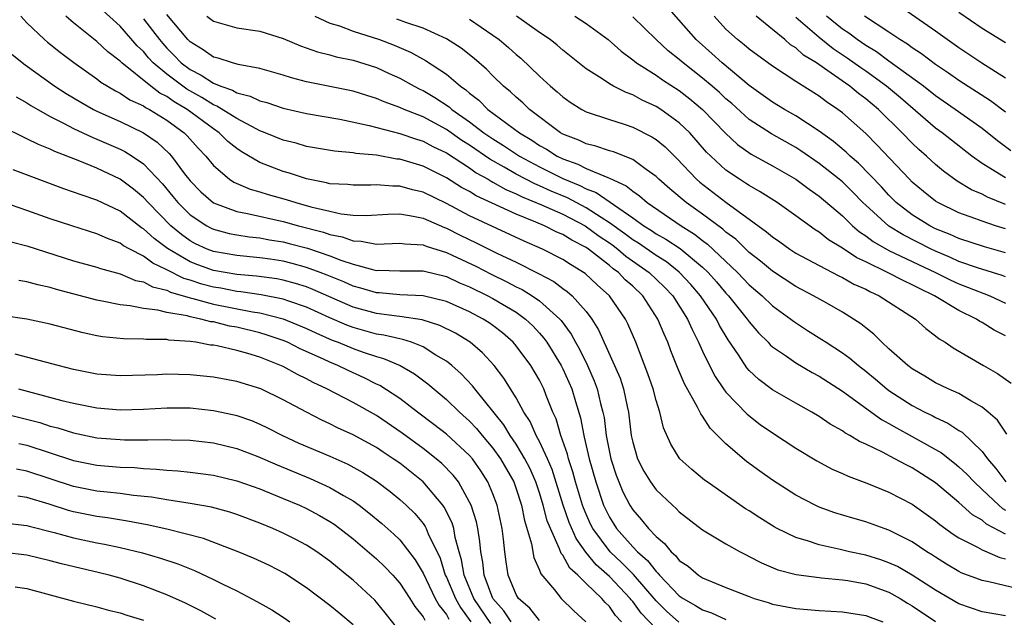
# Model space of a CAD drawing. Units: inches. Extents: x 2508000 to 2511000, y 1548000 to 1551000.
# Drawn here: x 2508758 to 2508843, y 1549199 to 1549251 of the extents above; entities that cross this region are included whole.
import ezdxf

# ---------------------------------------------------------------- set-up
doc = ezdxf.new("R2010")
doc.units = ezdxf.units.IN
doc.header["$MEASUREMENT"] = 0
doc.layers.add('LD25081548_2ft', color=43, linetype='Continuous')

msp = doc.modelspace()

# ---------------------------------------------------------------- linework, layer by layer
at = {"layer": 'LD25081548_2ft'}
for points, elevation in [([(2508844.196, 1549201.804), (2508841.563, 1549202.437), (2508841, 1549202.534), (2508839.211, 1549203.211), (2508839, 1549203.315), (2508837.945, 1549203.945), (2508837, 1549204.534), (2508836.724, 1549204.724), (2508836.263, 1549205), (2508835, 1549205.85), (2508833, 1549206.864), (2508832.58, 1549207), (2508831, 1549207.567), (2508829.883, 1549207.883), (2508828.357, 1549208.357), (2508827, 1549208.848), (2508826.666, 1549209), (2508825, 1549209.86), (2508823, 1549211.154), (2508821.921, 1549211.921), (2508820.773, 1549212.772), (2508819, 1549214.265), (2508817.637, 1549215.637), (2508817, 1549216.643), (2508816.844, 1549216.844), (2508816.567, 1549217.433), (2508815.436, 1549219.435), (2508814.844, 1549220.845), (2508814.274, 1549222.274), (2508814.012, 1549223), (2508813.691, 1549223.691), (2508813.165, 1549225), (2508811.859, 1549227), (2508811, 1549227.815), (2508810.366, 1549228.366), (2508809.77, 1549229), (2508809.316, 1549229.316), (2508809, 1549229.591), (2508807.192, 1549231), (2508807, 1549231.134), (2508805.761, 1549231.761), (2508805, 1549232.248), (2508804.473, 1549232.473), (2508803.437, 1549233), (2508802.676, 1549233.324), (2508801, 1549233.992), (2508797.574, 1549235.574), (2508797, 1549235.942), (2508796.308, 1549236.307), (2508795, 1549237.136), (2508793, 1549238.124), (2508791, 1549238.717), (2508790.739, 1549238.739), (2508789, 1549239.062), (2508787.222, 1549239.222), (2508787, 1549239.27), (2508785.403, 1549239.403), (2508783, 1549239.823), (2508782.094, 1549240.094), (2508781, 1549240.366), (2508779.453, 1549241), (2508779, 1549241.171), (2508778.676, 1549241.324), (2508777, 1549242.211), (2508775.292, 1549243.292), (2508775, 1549243.393), (2508774.022, 1549244.022), (2508772.731, 1549244.731), (2508771, 1549246.025), (2508769.843, 1549247), (2508769.438, 1549247.438), (2508769, 1549247.964), (2508768.46, 1549248.46), (2508767, 1549250.141), (2508765.512, 1549251.512)], 6872), ([(2508843, 1549230.689), (2508841.194, 1549231.194), (2508839, 1549231.904), (2508838.258, 1549232.259), (2508837, 1549232.758), (2508836.52, 1549233), (2508835, 1549233.945), (2508833.631, 1549235), (2508833, 1549235.624), (2508832.348, 1549236.348), (2508830.394, 1549238.394), (2508829.68, 1549239), (2508829.338, 1549239.338), (2508828.25, 1549240.25), (2508827, 1549241.137), (2508825, 1549242.44), (2508824.027, 1549243), (2508823, 1549243.631), (2508821, 1549245.068), (2508818.667, 1549247), (2508817.799, 1549247.799), (2508816.444, 1549249), (2508813.898, 1549251.898)], 6892), ([(2508833.897, 1549251.897), (2508837, 1549249.758), (2508839, 1549248.334), (2508840.973, 1549247), (2508843, 1549245.714)], 6904), ([(2508839, 1549251.363), (2508841, 1549249.971), (2508843, 1549248.74)], 6906), ([(2508758.472, 1549251), (2508759, 1549250.433), (2508760.495, 1549249), (2508760.769, 1549248.769), (2508761.885, 1549247.886), (2508763.019, 1549247.019), (2508765, 1549245.626), (2508765.348, 1549245.348), (2508766.601, 1549244.601), (2508767, 1549244.41), (2508767.84, 1549243.84), (2508769, 1549243.309), (2508769.175, 1549243.174), (2508769.518, 1549243), (2508771, 1549242.081), (2508772.488, 1549241), (2508772.749, 1549240.748), (2508773.684, 1549239.684), (2508774.345, 1549239), (2508775, 1549238.189), (2508776.396, 1549237), (2508776.758, 1549236.758), (2508778.162, 1549236.162), (2508779, 1549235.934), (2508779.706, 1549235.706), (2508781.263, 1549235.263), (2508782.072, 1549235), (2508783.356, 1549234.644), (2508785, 1549234.251), (2508785.96, 1549234.04), (2508787, 1549233.927), (2508788.104, 1549233.896), (2508789.99, 1549234.01), (2508791, 1549234.022), (2508792.159, 1549233.841), (2508793, 1549233.648), (2508794.846, 1549232.847), (2508795, 1549232.798), (2508796.197, 1549232.197), (2508797.552, 1549231.552), (2508799.344, 1549230.656), (2508801, 1549229.87), (2508802.912, 1549228.912), (2508804.216, 1549228.216), (2508805, 1549227.623), (2508805.372, 1549227.371), (2508805.791, 1549227), (2508807, 1549225.637), (2508807.492, 1549225), (2508808.074, 1549224.074), (2508809.909, 1549219.909), (2508810.199, 1549219), (2508810.516, 1549217.484), (2508810.634, 1549217), (2508810.88, 1549215), (2508811, 1549214.435), (2508811.415, 1549213), (2508811.943, 1549211.943), (2508812.517, 1549211), (2508813, 1549210.335), (2508814.426, 1549209), (2508814.733, 1549208.733), (2508815, 1549208.45), (2508817, 1549206.895), (2508819, 1549205.684), (2508820.218, 1549205), (2508820.731, 1549204.731), (2508821, 1549204.61), (2508822.048, 1549204.048), (2508823.463, 1549203.463), (2508825.044, 1549203.043), (2508827, 1549202.79), (2508827.221, 1549202.779), (2508829, 1549202.598), (2508829.472, 1549202.528), (2508831, 1549202.248), (2508833, 1549201.546), (2508833.97, 1549201), (2508834.599, 1549200.599), (2508835, 1549200.372), (2508837, 1549199.012)], 6868), ([(2508843, 1549199.512), (2508841, 1549199.833), (2508839, 1549200.53), (2508837, 1549201.696), (2508835, 1549202.989), (2508833.727, 1549203.727), (2508833, 1549204.06), (2508832.31, 1549204.31), (2508831, 1549204.711), (2508829.612, 1549205), (2508828.801, 1549205.199), (2508827, 1549205.588), (2508826.093, 1549205.907), (2508825, 1549206.223), (2508823.415, 1549207), (2508823.145, 1549207.145), (2508821.907, 1549207.907), (2508821, 1549208.512), (2508820.694, 1549208.694), (2508817.378, 1549211), (2508817.161, 1549211.161), (2508816.067, 1549212.067), (2508815.047, 1549213), (2508815, 1549213.062), (2508814.26, 1549214.26), (2508813.645, 1549215.645), (2508813.319, 1549217), (2508813, 1549217.998), (2508812.744, 1549219), (2508812.302, 1549220.302), (2508811.275, 1549223), (2508810.593, 1549224.593), (2508810.383, 1549225), (2508808.993, 1549227), (2508807.941, 1549227.941), (2508806.911, 1549228.911), (2508805.671, 1549229.67), (2508805, 1549230.114), (2508803.267, 1549231), (2508801.693, 1549231.693), (2508797, 1549233.87), (2508795, 1549234.926), (2508793, 1549235.884), (2508792.093, 1549236.094), (2508791, 1549236.409), (2508790.402, 1549236.402), (2508789, 1549236.531), (2508788.506, 1549236.506), (2508787, 1549236.489), (2508786.545, 1549236.545), (2508785, 1549236.625), (2508784.709, 1549236.709), (2508783, 1549237.034), (2508781.531, 1549237.531), (2508781, 1549237.675), (2508779, 1549238.453), (2508777.394, 1549239.394), (2508777, 1549239.656), (2508776.252, 1549240.252), (2508775.489, 1549241), (2508775, 1549241.324), (2508772.752, 1549243), (2508771.646, 1549243.646), (2508771, 1549244.108), (2508770.408, 1549244.408), (2508769.641, 1549245), (2508767.141, 1549247), (2508767, 1549247.144), (2508765.948, 1549247.948), (2508765, 1549248.832), (2508763, 1549250.437), (2508762.342, 1549251)], 6870), ([(2508769, 1549250.775), (2508769.783, 1549249.784), (2508770.364, 1549249), (2508770.654, 1549248.654), (2508771, 1549248.278), (2508771.64, 1549247.639), (2508772.249, 1549247), (2508773, 1549246.425), (2508773.955, 1549245.955), (2508775, 1549245.26), (2508775.647, 1549245), (2508776.651, 1549244.651), (2508777, 1549244.436), (2508778.154, 1549244.155), (2508779, 1549243.746), (2508779.587, 1549243.587), (2508781, 1549243.111), (2508783, 1549242.64), (2508785.844, 1549242.156), (2508788.366, 1549241.634), (2508791, 1549240.938), (2508792.442, 1549240.442), (2508793, 1549240.284), (2508793.831, 1549239.831), (2508795, 1549239.285), (2508797, 1549237.974), (2508797.57, 1549237.57), (2508798.581, 1549237), (2508798.836, 1549236.836), (2508799, 1549236.761), (2508800.12, 1549236.12), (2508801, 1549235.753), (2508801.499, 1549235.499), (2508803.183, 1549234.817), (2508805, 1549233.995), (2508806.928, 1549233), (2508808.118, 1549232.118), (2508809, 1549231.535), (2508809.311, 1549231.311), (2508809.725, 1549231), (2508810.407, 1549230.407), (2508812.418, 1549229), (2508813.739, 1549227.74), (2508814.436, 1549227), (2508815.705, 1549225), (2508816.093, 1549224.093), (2508816.661, 1549223), (2508817, 1549222.228), (2508817.589, 1549221), (2508818.072, 1549220.072), (2508818.799, 1549219), (2508819, 1549218.726), (2508820.818, 1549216.818), (2508821.949, 1549215.949), (2508823, 1549215.21), (2508825, 1549213.9), (2508826.808, 1549212.808), (2508828.112, 1549212.113), (2508829, 1549211.727), (2508829.487, 1549211.487), (2508831.101, 1549210.899), (2508833, 1549210.136), (2508835, 1549209.091), (2508837, 1549207.661), (2508837.356, 1549207.356), (2508838.518, 1549206.518), (2508839, 1549206.216), (2508840.592, 1549205.408), (2508841, 1549205.173), (2508842.508, 1549204.508), (2508843, 1549204.398)], 6874), ([(2508843, 1549206.508), (2508841.379, 1549207.379), (2508841, 1549207.709), (2508840.181, 1549208.181), (2508839, 1549209.226), (2508837, 1549210.922), (2508835, 1549212.216), (2508834.468, 1549212.468), (2508833.506, 1549213), (2508832.445, 1549213.555), (2508831, 1549214.246), (2508830.47, 1549214.47), (2508829.634, 1549215), (2508829.22, 1549215.22), (2508829, 1549215.387), (2508827.959, 1549215.959), (2508827, 1549216.621), (2508826.363, 1549217), (2508825, 1549217.762), (2508823, 1549218.925), (2508821.817, 1549219.817), (2508821, 1549220.591), (2508820.805, 1549220.805), (2508820.085, 1549221.915), (2508819.203, 1549223.203), (2508818.451, 1549224.451), (2508818.182, 1549225), (2508816.816, 1549227), (2508815.979, 1549227.978), (2508815, 1549229.033), (2508813.901, 1549229.901), (2508813, 1549230.462), (2508811.502, 1549231.502), (2508811, 1549231.806), (2508810.319, 1549232.319), (2508809, 1549233.274), (2508808.286, 1549233.714), (2508807, 1549234.558), (2508805.397, 1549235.397), (2508803.987, 1549235.987), (2508803, 1549236.442), (2508802.601, 1549236.6), (2508801, 1549237.432), (2508799.951, 1549238.049), (2508798.735, 1549238.735), (2508797, 1549239.925), (2508796.339, 1549240.339), (2508795, 1549241.292), (2508793, 1549242.369), (2508791.388, 1549243), (2508791, 1549243.18), (2508789.659, 1549243.659), (2508789, 1549243.949), (2508788.186, 1549244.186), (2508787, 1549244.566), (2508783, 1549245.361), (2508781.704, 1549245.704), (2508781, 1549245.935), (2508779, 1549246.525), (2508777.138, 1549246.862), (2508776.64, 1549247), (2508775.406, 1549247.406), (2508775, 1549247.496), (2508774.132, 1549248.132), (2508773, 1549248.809), (2508772.813, 1549249), (2508771, 1549251.152)], 6876), ([(2508774.444, 1549251), (2508775, 1549250.587), (2508777, 1549250.024), (2508779, 1549249.718), (2508781, 1549249.09), (2508782.473, 1549248.472), (2508783.95, 1549247.95), (2508785, 1549247.702), (2508785.533, 1549247.533), (2508787, 1549247.224), (2508789, 1549246.59), (2508790.099, 1549246.099), (2508791, 1549245.691), (2508792.228, 1549245), (2508792.737, 1549244.738), (2508793, 1549244.622), (2508794.024, 1549244.024), (2508795.229, 1549243.229), (2508795.473, 1549243), (2508797, 1549241.923), (2508798.216, 1549241), (2508799, 1549240.467), (2508799.914, 1549239.914), (2508801.275, 1549239), (2508803, 1549238.062), (2508805, 1549237.065), (2508806.462, 1549236.462), (2508807, 1549236.177), (2508807.861, 1549235.861), (2508811, 1549233.683), (2508811.945, 1549233), (2508812.602, 1549232.602), (2508813, 1549232.327), (2508813.856, 1549231.856), (2508815.061, 1549231.061), (2508817, 1549229.449), (2508817.465, 1549229), (2508818.183, 1549228.183), (2508819, 1549227.22), (2508819.211, 1549227), (2508820.828, 1549225), (2508821, 1549224.747), (2508821.804, 1549223.804), (2508822.615, 1549223), (2508822.792, 1549222.792), (2508823, 1549222.61), (2508824.197, 1549221.803), (2508825, 1549221.238), (2508826.409, 1549220.409), (2508827, 1549220.096), (2508829, 1549218.806), (2508832.362, 1549216.363), (2508833, 1549216.025), (2508833.638, 1549215.638), (2508835, 1549214.918), (2508837.512, 1549213.513), (2508838.63, 1549212.63), (2508839, 1549212.316), (2508839.675, 1549211.675), (2508840.301, 1549211), (2508841, 1549210.365), (2508842.434, 1549209), (2508842.736, 1549208.736), (2508843, 1549208.594)], 6878), ([(2508783.709, 1549251), (2508785, 1549250.425), (2508785.825, 1549250.175), (2508787, 1549249.723), (2508789.266, 1549249), (2508790.522, 1549248.522), (2508791.919, 1549247.918), (2508793.208, 1549247.208), (2508795, 1549246.02), (2508796.214, 1549245), (2508796.683, 1549244.683), (2508797, 1549244.386), (2508797.783, 1549243.784), (2508798.549, 1549243), (2508801.269, 1549241), (2508802.352, 1549240.352), (2508803, 1549239.911), (2508803.587, 1549239.587), (2508804.506, 1549239), (2508805, 1549238.758), (2508806.299, 1549238.299), (2508807, 1549237.938), (2508808.857, 1549237.144), (2508809, 1549237.1), (2508810.448, 1549236.448), (2508811, 1549235.977), (2508811.578, 1549235.578), (2508812.235, 1549235), (2508815.154, 1549233), (2508816.297, 1549232.297), (2508817, 1549231.741), (2508817.433, 1549231.433), (2508819.989, 1549229), (2508821, 1549227.941), (2508822.107, 1549227), (2508823, 1549226.135), (2508824.561, 1549225), (2508824.802, 1549224.803), (2508826.011, 1549224.011), (2508827.246, 1549223.246), (2508827.602, 1549223), (2508829, 1549222.096), (2508829.639, 1549221.639), (2508830.371, 1549221), (2508831, 1549220.515), (2508831.836, 1549219.836), (2508832.823, 1549219), (2508833, 1549218.869), (2508835, 1549217.567), (2508836.075, 1549217), (2508836.699, 1549216.699), (2508837, 1549216.533), (2508838.059, 1549216.059), (2508839, 1549215.433), (2508839.272, 1549215.272), (2508841, 1549213.631), (2508841.465, 1549213), (2508842.172, 1549212.172), (2508843.029, 1549211)], 6880), ([(2508843.12, 1549215.12), (2508842.308, 1549216.308), (2508841.529, 1549217), (2508841, 1549217.441), (2508840.029, 1549217.971), (2508839, 1549218.588), (2508838.067, 1549219), (2508837, 1549219.523), (2508836.085, 1549220.085), (2508835, 1549220.709), (2508834.612, 1549221), (2508833, 1549222.447), (2508832.391, 1549223), (2508831.699, 1549223.699), (2508831, 1549224.236), (2508830.587, 1549224.587), (2508829.962, 1549225), (2508829, 1549225.589), (2508827.651, 1549226.349), (2508826.533, 1549227), (2508825, 1549227.803), (2508823, 1549229.108), (2508821.972, 1549229.972), (2508821, 1549230.726), (2508819.844, 1549231.844), (2508819, 1549232.47), (2508818.727, 1549232.727), (2508817, 1549234.011), (2508815.583, 1549235), (2508814.175, 1549236.175), (2508813.25, 1549237), (2508813, 1549237.247), (2508812.146, 1549237.854), (2508811, 1549238.71), (2508809.352, 1549239.352), (2508809, 1549239.451), (2508807.844, 1549239.844), (2508807, 1549240.045), (2508806.362, 1549240.362), (2508805, 1549240.887), (2508804.806, 1549241), (2508802.134, 1549243), (2508801.559, 1549243.558), (2508801, 1549244.041), (2508800.509, 1549244.509), (2508799.918, 1549245), (2508799, 1549245.889), (2508798.451, 1549246.451), (2508797.38, 1549247.38), (2508796.26, 1549248.26), (2508795, 1549249.073), (2508793, 1549249.975), (2508791.532, 1549250.468), (2508790.757, 1549250.757)], 6882), ([(2508797, 1549250.742), (2508799, 1549249.388), (2508799.523, 1549249), (2508800.325, 1549248.325), (2508801, 1549247.712), (2508801.393, 1549247.392), (2508803, 1549245.868), (2508803.946, 1549245), (2508804.517, 1549244.517), (2508805, 1549244.076), (2508805.626, 1549243.626), (2508806.618, 1549243), (2508807, 1549242.798), (2508809, 1549242.131), (2508810.261, 1549241.739), (2508811, 1549241.49), (2508812.653, 1549240.653), (2508813, 1549240.415), (2508813.778, 1549239.779), (2508814.776, 1549238.776), (2508816.471, 1549237), (2508816.753, 1549236.753), (2508819, 1549235.022), (2508822.496, 1549232.496), (2508823, 1549232.05), (2508823.625, 1549231.625), (2508824.484, 1549231), (2508825, 1549230.666), (2508827, 1549229.587), (2508828.708, 1549228.707), (2508829, 1549228.573), (2508829.996, 1549227.996), (2508831, 1549227.549), (2508831.353, 1549227.353), (2508832.16, 1549227), (2508835.27, 1549225), (2508836.172, 1549224.172), (2508837, 1549223.566), (2508837.307, 1549223.307), (2508837.82, 1549223), (2508838.511, 1549222.511), (2508841.126, 1549221), (2508842.329, 1549220.329), (2508843.482, 1549219.482)], 6884), ([(2508843, 1549223.565), (2508842.041, 1549224.041), (2508841, 1549224.69), (2508840.798, 1549224.798), (2508840.505, 1549225), (2508839, 1549225.725), (2508836.905, 1549227), (2508835.607, 1549227.607), (2508835, 1549227.943), (2508834.265, 1549228.265), (2508832.872, 1549229), (2508831, 1549229.903), (2508830.249, 1549230.248), (2508829, 1549231.084), (2508827.808, 1549231.808), (2508827, 1549232.465), (2508826.666, 1549232.666), (2508825, 1549233.875), (2508823.391, 1549235), (2508821.937, 1549235.936), (2508821, 1549236.454), (2508820.68, 1549236.68), (2508820.164, 1549237), (2508819, 1549237.796), (2508817.693, 1549239), (2508817.345, 1549239.345), (2508815.89, 1549241), (2508815, 1549241.854), (2508813.413, 1549243), (2508813, 1549243.264), (2508811.812, 1549243.811), (2508811, 1549244.254), (2508810.444, 1549244.445), (2508809.358, 1549245), (2508809, 1549245.205), (2508808.366, 1549245.634), (2508807, 1549246.497), (2508805, 1549248.099), (2508804.525, 1549248.525), (2508803.916, 1549249), (2508803, 1549249.607), (2508801.025, 1549251)], 6886), ([(2508806.039, 1549251), (2508807, 1549250.383), (2508808.885, 1549249), (2508810.003, 1549248.003), (2508811, 1549247.274), (2508811.144, 1549247.144), (2508811.337, 1549247), (2508813, 1549245.945), (2508813.548, 1549245.548), (2508815, 1549244.615), (2508815.909, 1549243.909), (2508817.002, 1549243.002), (2508818.956, 1549240.955), (2508819.995, 1549239.995), (2508821.172, 1549239.172), (2508823, 1549238.165), (2508825.005, 1549237), (2508826.147, 1549236.147), (2508827, 1549235.565), (2508829, 1549233.848), (2508829.88, 1549233), (2508830.48, 1549232.48), (2508831, 1549232.152), (2508831.652, 1549231.652), (2508833, 1549230.89), (2508836.994, 1549229), (2508838.323, 1549228.323), (2508839, 1549228.012), (2508839.746, 1549227.746), (2508841.652, 1549227), (2508843, 1549226.37)], 6888), ([(2508843, 1549228.622), (2508842.73, 1549228.73), (2508840.607, 1549229.393), (2508839, 1549229.94), (2508838.278, 1549230.278), (2508837, 1549230.813), (2508836.608, 1549231), (2508834.216, 1549232.216), (2508832.977, 1549232.977), (2508831, 1549234.768), (2508830.76, 1549235), (2508829.899, 1549235.9), (2508829, 1549236.775), (2508828.734, 1549237), (2508827, 1549238.368), (2508825.443, 1549239.443), (2508825, 1549239.72), (2508822.908, 1549240.908), (2508821, 1549242.148), (2508819.498, 1549243.498), (2508819, 1549243.919), (2508818.449, 1549244.449), (2508817.813, 1549245), (2508817, 1549245.687), (2508815.317, 1549247), (2508815, 1549247.287), (2508814.049, 1549248.049), (2508813.008, 1549249), (2508811, 1549250.945)], 6890), ([(2508843, 1549232.74), (2508842.154, 1549233), (2508841, 1549233.391), (2508840.362, 1549233.638), (2508839, 1549234.121), (2508837.186, 1549235), (2508837, 1549235.115), (2508835.951, 1549235.951), (2508835, 1549236.758), (2508834.755, 1549237), (2508831.968, 1549239.968), (2508831, 1549240.948), (2508829, 1549242.714), (2508828.618, 1549243), (2508827.642, 1549243.642), (2508827, 1549244.137), (2508825, 1549245.408), (2508823, 1549246.72), (2508821, 1549248.183), (2508820.564, 1549248.564), (2508819.992, 1549249), (2508819, 1549249.904), (2508817.996, 1549251)], 6894), ([(2508843, 1549234.847), (2508841.463, 1549235.463), (2508841, 1549235.714), (2508840.098, 1549236.098), (2508838.847, 1549236.847), (2508837.687, 1549237.687), (2508837, 1549238.27), (2508836.221, 1549239), (2508835.569, 1549239.569), (2508835, 1549240.107), (2508834.136, 1549241), (2508832.097, 1549243), (2508831, 1549243.92), (2508830.376, 1549244.375), (2508829.638, 1549245), (2508829.256, 1549245.256), (2508827.475, 1549246.525), (2508826.772, 1549247), (2508825.671, 1549247.671), (2508825, 1549248.288), (2508824.558, 1549248.558), (2508824.055, 1549249), (2508823, 1549249.865), (2508821.606, 1549251)], 6896), ([(2508843, 1549237.113), (2508841, 1549238.368), (2508840.107, 1549239), (2508838.354, 1549240.353), (2508837.553, 1549241), (2508837, 1549241.406), (2508833.996, 1549243.996), (2508832.792, 1549245), (2508831, 1549246.3), (2508830.581, 1549246.581), (2508829.419, 1549247.419), (2508828.214, 1549248.214), (2508827, 1549249.173), (2508825, 1549250.893)], 6898), ([(2508843.448, 1549239.448), (2508842.312, 1549240.311), (2508841, 1549241.353), (2508838.691, 1549243), (2508837, 1549244.181), (2508835.965, 1549245), (2508833, 1549247.15), (2508831.941, 1549247.941), (2508831, 1549248.505), (2508830.27, 1549249), (2508829.552, 1549249.552), (2508829, 1549249.909), (2508827.625, 1549251)], 6900), ([(2508843, 1549242.78), (2508841.727, 1549243.727), (2508839, 1549245.499), (2508838.123, 1549246.123), (2508837, 1549246.874), (2508835.787, 1549247.787), (2508835, 1549248.289), (2508834.598, 1549248.598), (2508833.926, 1549249), (2508833, 1549249.628), (2508830.902, 1549251)], 6902), ([(2508757.727, 1549247.727), (2508758.83, 1549246.83), (2508761.399, 1549245), (2508762.366, 1549244.366), (2508763.613, 1549243.613), (2508764.713, 1549243), (2508765, 1549242.859), (2508767, 1549241.97), (2508769, 1549241.004), (2508770.187, 1549240.187), (2508771.212, 1549239.212), (2508771.396, 1549239), (2508772.527, 1549237.473), (2508773, 1549236.864), (2508773.921, 1549235.921), (2508775, 1549234.972), (2508777, 1549234.24), (2508777.926, 1549234.074), (2508781, 1549233.367), (2508782.314, 1549233), (2508784.449, 1549232.45), (2508785, 1549232.257), (2508786.054, 1549232.054), (2508787, 1549231.701), (2508787.684, 1549231.684), (2508789, 1549231.427), (2508791, 1549231.524), (2508791.45, 1549231.451), (2508793, 1549231.383), (2508793.265, 1549231.266), (2508795, 1549230.72), (2508795.512, 1549230.488), (2508797.531, 1549229.532), (2508798.855, 1549228.855), (2508800.201, 1549228.201), (2508801, 1549227.775), (2508801.523, 1549227.523), (2508802.368, 1549227), (2508803, 1549226.562), (2508804.741, 1549225), (2508804.862, 1549224.862), (2508805.708, 1549223.708), (2508806.078, 1549223), (2508806.418, 1549222.418), (2508807.111, 1549221), (2508807.701, 1549219.701), (2508807.956, 1549219), (2508808.246, 1549217.754), (2508808.445, 1549217), (2508808.535, 1549216.536), (2508808.73, 1549215), (2508809.127, 1549213), (2508809.588, 1549211.588), (2508809.811, 1549211), (2508810.164, 1549210.164), (2508810.747, 1549209), (2508811, 1549208.601), (2508811.758, 1549207.759), (2508812.345, 1549207), (2508813, 1549206.304), (2508813.728, 1549205.728), (2508814.301, 1549205), (2508814.684, 1549204.684), (2508815, 1549204.265), (2508815.763, 1549203.763), (2508816.643, 1549203), (2508817, 1549202.764), (2508819, 1549201.936), (2508821, 1549201.151), (2508821.436, 1549201), (2508822.64, 1549200.64), (2508823, 1549200.517), (2508825, 1549200.124), (2508827, 1549199.957), (2508829, 1549199.845), (2508831, 1549199.534), (2508831.378, 1549199.378), (2508832.46, 1549199)], 6866), ([(2508758.08, 1549244.08), (2508759, 1549243.572), (2508759.341, 1549243.341), (2508759.929, 1549243), (2508761, 1549242.405), (2508762.199, 1549241.801), (2508763, 1549241.364), (2508764.608, 1549240.607), (2508765, 1549240.46), (2508767, 1549239.591), (2508767.395, 1549239.394), (2508768.022, 1549239), (2508769, 1549238.325), (2508770.619, 1549236.619), (2508771.53, 1549235.53), (2508771.95, 1549235), (2508773, 1549233.951), (2508774.425, 1549233), (2508774.798, 1549232.798), (2508775, 1549232.703), (2508776.357, 1549232.357), (2508777, 1549232.231), (2508778.064, 1549232.064), (2508779, 1549231.971), (2508779.808, 1549231.808), (2508781, 1549231.617), (2508781.494, 1549231.494), (2508783.083, 1549231.082), (2508785, 1549230.439), (2508785.941, 1549230.059), (2508787, 1549229.697), (2508788.785, 1549229.215), (2508789, 1549229.178), (2508789.185, 1549229.185), (2508791, 1549229.129), (2508793, 1549229.124), (2508795, 1549228.638), (2508796.121, 1549228.121), (2508797, 1549227.766), (2508798.564, 1549227), (2508799, 1549226.767), (2508801, 1549225.577), (2508801.799, 1549225), (2508802.418, 1549224.418), (2508803, 1549223.783), (2508803.366, 1549223.366), (2508803.618, 1549223), (2508804.863, 1549221), (2508805, 1549220.734), (2508805.782, 1549219), (2508806.09, 1549217.91), (2508806.511, 1549216.511), (2508806.791, 1549215), (2508806.845, 1549214.845), (2508807.267, 1549213), (2508807.829, 1549211), (2508808.504, 1549209), (2508808.658, 1549208.658), (2508809, 1549207.982), (2508809.62, 1549207), (2508811, 1549205.442), (2508811.421, 1549205), (2508812.263, 1549204.263), (2508813, 1549203.306), (2508813.167, 1549203.167), (2508813.294, 1549203), (2508815, 1549201.222), (2508815.321, 1549201), (2508816.401, 1549200.401), (2508817, 1549200.033), (2508817.773, 1549199.773), (2508819, 1549199.191)], 6864), ([(2508814.969, 1549198.969), (2508813.898, 1549199.898), (2508813, 1549200.778), (2508811.058, 1549203.058), (2508810.064, 1549204.064), (2508809.069, 1549205), (2508807.574, 1549207), (2508807.381, 1549207.381), (2508807, 1549208.223), (2508806.766, 1549208.766), (2508806.685, 1549209), (2508806.088, 1549211), (2508805.864, 1549211.864), (2508805.488, 1549213), (2508805.4, 1549213.399), (2508804.829, 1549215), (2508804.417, 1549216.417), (2508804.144, 1549217), (2508803.584, 1549218.416), (2508803.372, 1549219), (2508803, 1549219.733), (2508802.251, 1549221), (2508801, 1549222.701), (2508800.743, 1549223), (2508799.807, 1549223.808), (2508799, 1549224.433), (2508798.669, 1549224.669), (2508798.15, 1549225), (2508797, 1549225.606), (2508795, 1549226.496), (2508793, 1549226.991), (2508791, 1549227.086), (2508789.238, 1549227.238), (2508789, 1549227.244), (2508787.655, 1549227.655), (2508787, 1549227.821), (2508786.191, 1549228.19), (2508784.774, 1549228.774), (2508784.177, 1549229), (2508783, 1549229.438), (2508781.773, 1549229.773), (2508781, 1549229.962), (2508779.865, 1549230.135), (2508779, 1549230.263), (2508777, 1549230.446), (2508775, 1549230.791), (2508774.463, 1549231), (2508773.468, 1549231.468), (2508773, 1549231.721), (2508772.255, 1549232.255), (2508771.362, 1549233), (2508769.392, 1549235), (2508769, 1549235.44), (2508768.15, 1549236.149), (2508767, 1549237.015), (2508765, 1549237.951), (2508763.393, 1549238.607), (2508761.384, 1549239.384), (2508761, 1549239.585), (2508759.983, 1549239.983), (2508759, 1549240.489), (2508758.637, 1549240.637), (2508757, 1549241.461)], 6862), ([(2508813, 1549198.388), (2508811.734, 1549199.734), (2508811, 1549200.732), (2508810.869, 1549200.869), (2508810.777, 1549201), (2508809, 1549202.884), (2508807.871, 1549203.871), (2508806.961, 1549204.961), (2508806.136, 1549206.136), (2508805.532, 1549207.532), (2508805.023, 1549209), (2508804.071, 1549212.071), (2508803.673, 1549213), (2508803, 1549214.476), (2508802.711, 1549215), (2508802.192, 1549216.192), (2508801.651, 1549217), (2508801, 1549218.217), (2508799.929, 1549219.93), (2508799.11, 1549221), (2508798.097, 1549222.097), (2508797.037, 1549223), (2508795.774, 1549223.774), (2508794.441, 1549224.44), (2508792.937, 1549224.936), (2508791, 1549225.225), (2508790.756, 1549225.244), (2508789, 1549225.475), (2508787, 1549226.029), (2508783.545, 1549227.545), (2508783, 1549227.751), (2508782.057, 1549228.057), (2508781, 1549228.338), (2508780.446, 1549228.446), (2508778.694, 1549228.694), (2508777, 1549228.831), (2508775, 1549229.171), (2508773.655, 1549229.655), (2508773, 1549229.918), (2508771.061, 1549231.061), (2508769.915, 1549231.915), (2508769, 1549232.757), (2508768.844, 1549232.844), (2508767, 1549234.251), (2508765, 1549235.212), (2508763.652, 1549235.652), (2508763, 1549235.901), (2508762.175, 1549236.175), (2508757.812, 1549237.812)], 6860), ([(2508810.046, 1549199), (2508809.536, 1549199.536), (2508809, 1549200.299), (2508808.641, 1549200.642), (2508808.351, 1549201), (2508807, 1549202.284), (2508806.281, 1549203), (2508805.607, 1549203.607), (2508805, 1549204.705), (2508804.863, 1549204.864), (2508804.728, 1549205.272), (2508803.929, 1549207), (2508803.667, 1549207.667), (2508803.325, 1549209), (2508803, 1549210.07), (2508802.689, 1549211), (2508802.175, 1549212.175), (2508801.749, 1549213), (2508801, 1549214.245), (2508800.472, 1549215), (2508799.924, 1549215.924), (2508797.438, 1549219), (2508797.254, 1549219.253), (2508796.286, 1549220.286), (2508795.472, 1549221), (2508795, 1549221.372), (2508794.093, 1549221.907), (2508793, 1549222.6), (2508792.001, 1549223), (2508791.251, 1549223.251), (2508791, 1549223.29), (2508789.626, 1549223.626), (2508789, 1549223.709), (2508787, 1549224.271), (2508786.471, 1549224.471), (2508785, 1549225.111), (2508783, 1549226.016), (2508781.466, 1549226.535), (2508781, 1549226.707), (2508779.09, 1549227.09), (2508777.344, 1549227.344), (2508777, 1549227.372), (2508775.636, 1549227.636), (2508775, 1549227.736), (2508773.996, 1549227.996), (2508773, 1549228.327), (2508772.475, 1549228.475), (2508771, 1549229.232), (2508769.796, 1549229.796), (2508769, 1549230.393), (2508767.82, 1549231), (2508767.294, 1549231.294), (2508767, 1549231.515), (2508765.906, 1549231.906), (2508765, 1549232.327), (2508762.844, 1549233), (2508761, 1549233.611), (2508759, 1549234.32), (2508757.001, 1549234.999)], 6858), ([(2508757.633, 1549231.632), (2508759, 1549231.277), (2508763, 1549230.01), (2508765, 1549229.445), (2508765.323, 1549229.324), (2508767, 1549228.87), (2508768.315, 1549228.315), (2508769, 1549228.185), (2508769.764, 1549227.765), (2508771, 1549227.464), (2508771.308, 1549227.308), (2508773, 1549226.817), (2508773.229, 1549226.771), (2508775, 1549226.287), (2508778.372, 1549225.628), (2508779, 1549225.536), (2508781, 1549225.022), (2508783, 1549224.195), (2508783.804, 1549223.805), (2508785.195, 1549223.195), (2508785.713, 1549223), (2508787, 1549222.457), (2508787.85, 1549222.15), (2508789, 1549221.767), (2508789.61, 1549221.61), (2508791.033, 1549221), (2508792.277, 1549220.277), (2508793.421, 1549219.42), (2508795, 1549218.096), (2508796.125, 1549217), (2508797, 1549216.222), (2508797.594, 1549215.594), (2508798.075, 1549215), (2508799, 1549213.91), (2508799.65, 1549213), (2508800.788, 1549211), (2508801, 1549210.414), (2508801.453, 1549209), (2508801.704, 1549207.704), (2508802.323, 1549205.677), (2508802.517, 1549204.517), (2508803, 1549203.423), (2508803.106, 1549203.106), (2508804.277, 1549201.723), (2508804.856, 1549201), (2508805.942, 1549199.942), (2508806.985, 1549198.985)], 6856), ([(2508803, 1549199.093), (2508802.159, 1549200.159), (2508801.19, 1549201), (2508801, 1549201.332), (2508800.318, 1549203), (2508800.133, 1549204.133), (2508800.012, 1549205), (2508799.905, 1549206.095), (2508799.783, 1549207), (2508799.356, 1549209), (2508799, 1549209.976), (2508798.576, 1549211), (2508797.959, 1549211.959), (2508797.233, 1549213), (2508797, 1549213.273), (2508795, 1549215.103), (2508793.938, 1549215.938), (2508792.512, 1549217), (2508791, 1549218.162), (2508789.285, 1549219.285), (2508789, 1549219.416), (2508787.955, 1549219.955), (2508786.571, 1549220.572), (2508785.693, 1549221), (2508785, 1549221.279), (2508784.457, 1549221.543), (2508782.45, 1549222.451), (2508781.365, 1549223), (2508781, 1549223.154), (2508779.622, 1549223.622), (2508779, 1549223.807), (2508777, 1549224.286), (2508776.392, 1549224.392), (2508775, 1549224.743), (2508774.771, 1549224.771), (2508773.911, 1549225), (2508773, 1549225.182), (2508772.737, 1549225.263), (2508771, 1549225.562), (2508770.228, 1549225.772), (2508769, 1549225.907), (2508767.857, 1549226.143), (2508767, 1549226.216), (2508765.456, 1549226.543), (2508765, 1549226.616), (2508761.531, 1549227.531), (2508761, 1549227.693), (2508759.927, 1549227.927), (2508759, 1549228.194), (2508758.299, 1549228.299)], 6854), ([(2508800.564, 1549199), (2508799.931, 1549199.931), (2508798.987, 1549201), (2508798.243, 1549203), (2508798.122, 1549204.122), (2508797.949, 1549205), (2508797.878, 1549205.878), (2508797.691, 1549207), (2508797.576, 1549207.576), (2508797.124, 1549209), (2508797, 1549209.27), (2508796.032, 1549211), (2508795.587, 1549211.587), (2508794.599, 1549212.599), (2508794.125, 1549213), (2508793, 1549213.874), (2508791.206, 1549215.206), (2508789, 1549216.706), (2508787, 1549217.828), (2508784.74, 1549219), (2508783.553, 1549219.553), (2508783, 1549219.857), (2508782.228, 1549220.228), (2508781, 1549220.927), (2508779, 1549221.716), (2508777.968, 1549222.032), (2508777, 1549222.293), (2508775.313, 1549222.687), (2508775, 1549222.741), (2508774.764, 1549222.764), (2508773.49, 1549223), (2508773, 1549223.069), (2508771.185, 1549223.185), (2508771, 1549223.226), (2508769.237, 1549223.237), (2508769, 1549223.268), (2508767.283, 1549223.283), (2508765.471, 1549223.471), (2508765, 1549223.552), (2508763.809, 1549223.809), (2508761, 1549224.555), (2508758.991, 1549224.991), (2508757, 1549225.272)], 6852), ([(2508798.833, 1549198.833), (2508797.356, 1549201), (2508796.528, 1549203), (2508796.311, 1549204.311), (2508796.102, 1549205), (2508795.756, 1549206.244), (2508795.63, 1549207), (2508795.487, 1549207.487), (2508794.826, 1549208.826), (2508794.697, 1549209), (2508793, 1549211.016), (2508791, 1549212.606), (2508790.447, 1549213), (2508789.572, 1549213.572), (2508789, 1549213.968), (2508787, 1549215.062), (2508785.66, 1549215.66), (2508785, 1549215.992), (2508784.304, 1549216.304), (2508782.985, 1549216.985), (2508781, 1549218.064), (2508779.067, 1549219), (2508777, 1549219.636), (2508775, 1549220.007), (2508773, 1549220.213), (2508771, 1549220.256), (2508770.214, 1549220.214), (2508767, 1549220.122), (2508765, 1549220.273), (2508763, 1549220.663), (2508761.669, 1549221), (2508757.99, 1549221.99)], 6850), ([(2508758.262, 1549219), (2508761.995, 1549218.005), (2508763, 1549217.758), (2508765, 1549217.358), (2508767, 1549217.188), (2508769, 1549217.251), (2508771, 1549217.373), (2508773, 1549217.36), (2508775, 1549217.148), (2508776.774, 1549216.774), (2508777, 1549216.719), (2508778.277, 1549216.277), (2508779, 1549215.977), (2508779.659, 1549215.659), (2508780.922, 1549215), (2508782.345, 1549214.345), (2508785, 1549213.211), (2508786.531, 1549212.531), (2508787.821, 1549211.821), (2508789, 1549211.066), (2508790.174, 1549210.174), (2508791, 1549209.498), (2508791.543, 1549209), (2508792.283, 1549208.283), (2508793, 1549207.436), (2508793.186, 1549207.186), (2508793.28, 1549207), (2508793.454, 1549206.546), (2508794.458, 1549204.458), (2508794.91, 1549203), (2508795, 1549202.82), (2508795.776, 1549201), (2508796.219, 1549200.22), (2508797.097, 1549199)], 6848), ([(2508757, 1549216.887), (2508760.098, 1549216.098), (2508761, 1549215.806), (2508761.643, 1549215.643), (2508763, 1549215.21), (2508765, 1549214.804), (2508767, 1549214.641), (2508767.375, 1549214.625), (2508769, 1549214.629), (2508769.386, 1549214.613), (2508771, 1549214.658), (2508771.365, 1549214.635), (2508773, 1549214.593), (2508775, 1549214.357), (2508777, 1549213.878), (2508778.817, 1549213.183), (2508780.464, 1549212.464), (2508783.302, 1549211.302), (2508785, 1549210.526), (2508786.157, 1549209.842), (2508787, 1549209.37), (2508787.522, 1549209), (2508788.358, 1549208.358), (2508789.448, 1549207.448), (2508790.504, 1549206.504), (2508791, 1549206.023), (2508792.325, 1549204.325), (2508793, 1549203.169), (2508794.052, 1549201), (2508794.378, 1549200.378), (2508795, 1549199.61), (2508795.221, 1549199.221)], 6846), ([(2508758.3, 1549214.3), (2508759, 1549214.155), (2508763, 1549212.841), (2508765, 1549212.455), (2508767, 1549212.283), (2508768.232, 1549212.231), (2508769, 1549212.155), (2508770.112, 1549212.112), (2508771, 1549212.007), (2508771.95, 1549211.95), (2508773, 1549211.836), (2508775, 1549211.575), (2508777, 1549211.11), (2508779, 1549210.402), (2508781, 1549209.591), (2508782.384, 1549209), (2508783, 1549208.712), (2508784.115, 1549208.116), (2508785, 1549207.601), (2508785.363, 1549207.363), (2508785.859, 1549207), (2508787, 1549206.112), (2508789, 1549204.402), (2508789.719, 1549203.719), (2508790.4, 1549203), (2508791, 1549202.322), (2508791.863, 1549201), (2508792.291, 1549200.291), (2508793, 1549199.419), (2508793.144, 1549199.144)], 6844), ([(2508791.926, 1549197), (2508789.754, 1549199.754), (2508789, 1549200.682), (2508788.849, 1549200.849), (2508787, 1549202.561), (2508786.47, 1549203), (2508785.647, 1549203.647), (2508785, 1549204.192), (2508783.883, 1549205), (2508783, 1549205.577), (2508782.073, 1549206.073), (2508781, 1549206.614), (2508780.118, 1549207), (2508779, 1549207.46), (2508777, 1549208.208), (2508776.406, 1549208.406), (2508774.828, 1549208.829), (2508773, 1549209.152), (2508771, 1549209.457), (2508769.687, 1549209.687), (2508768.156, 1549209.844), (2508767, 1549210.006), (2508765.885, 1549210.115), (2508765, 1549210.225), (2508763, 1549210.614), (2508759, 1549211.943), (2508758.094, 1549212.094)], 6842), ([(2508787, 1549198.732), (2508785.774, 1549199.774), (2508785, 1549200.405), (2508783, 1549201.911), (2508781.14, 1549203.14), (2508779.813, 1549203.813), (2508778.445, 1549204.444), (2508777.119, 1549205), (2508774.143, 1549206.143), (2508771, 1549206.949), (2508769.325, 1549207.325), (2508767.638, 1549207.638), (2508765.911, 1549207.911), (2508765, 1549208.026), (2508763, 1549208.436), (2508762.555, 1549208.555), (2508760.913, 1549209.087), (2508759, 1549209.657), (2508758.204, 1549209.796)], 6840), ([(2508757, 1549207.496), (2508759, 1549207.26), (2508759.198, 1549207.199), (2508761.326, 1549206.673), (2508763, 1549206.197), (2508765, 1549205.761), (2508765.651, 1549205.651), (2508767, 1549205.366), (2508768.919, 1549204.918), (2508770.467, 1549204.467), (2508771.962, 1549203.961), (2508773.389, 1549203.389), (2508775, 1549202.636), (2508775.749, 1549202.25), (2508777, 1549201.64), (2508778.741, 1549200.741), (2508780.013, 1549200.013), (2508781, 1549199.388), (2508781.578, 1549199)], 6838), ([(2508775.224, 1549199.224), (2508773.931, 1549199.932), (2508772.595, 1549200.596), (2508771, 1549201.308), (2508769, 1549202.09), (2508767, 1549202.735), (2508766.049, 1549203), (2508765.21, 1549203.21), (2508761.967, 1549203.967), (2508761, 1549204.236), (2508759, 1549204.704), (2508757, 1549204.954)], 6836), ([(2508757.992, 1549202.008), (2508759, 1549201.846), (2508763, 1549200.76), (2508765, 1549200.265), (2508765.989, 1549199.989), (2508767, 1549199.76), (2508767.568, 1549199.568), (2508769, 1549199.14)], 6834)]:
    msp.add_lwpolyline(points, dxfattribs=dict(at, elevation=elevation))

doc.saveas('drawing.dxf')
